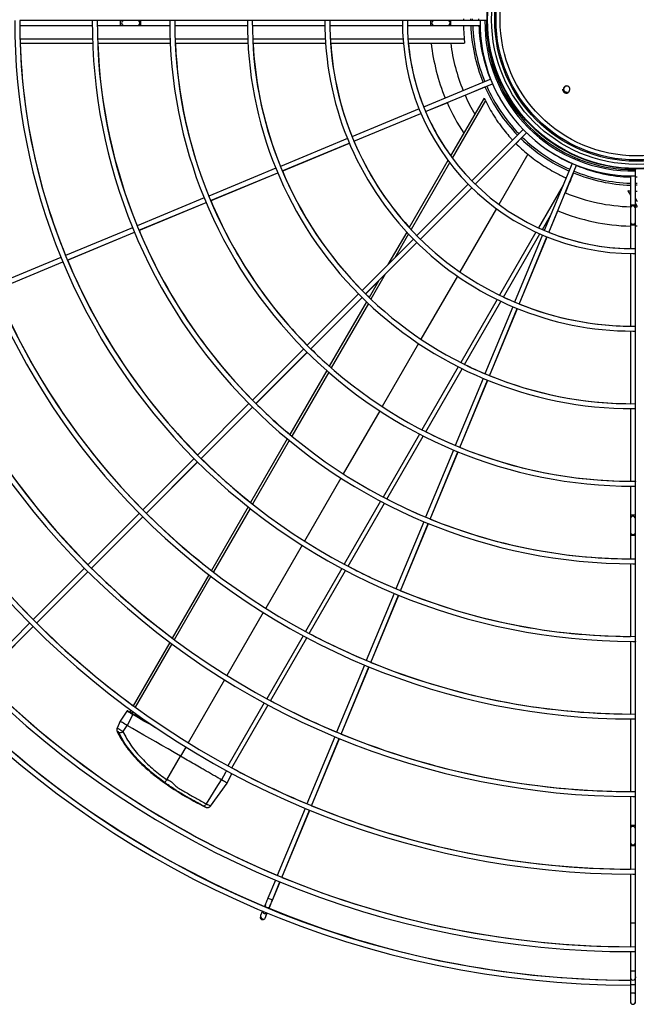
# Model space of a CAD drawing. Units: inches. Extents: x -38 to 113, y -38 to 53.
# Drawn here: x -24 to 0, y -38 to 0 of the extents above; entities that cross this region are included whole.
import ezdxf

# ---------------------------------------------------------------- set-up
doc = ezdxf.new("R2010")
doc.units = ezdxf.units.IN
doc.header["$MEASUREMENT"] = 0
doc.layers.add('Fan', color=7, linetype='Continuous')

# ---------------------------------------------------------------- blocks, each defined once
blk = doc.blocks.new('Pivot 2')
at = {"layer": 'Fan', "color": 8, "linetype": 'Continuous', "lineweight": 25}
for p, q in [((14.5461, 8.8144), (14.5461, 8.8058)), ((14.6194, 8.8058), (14.6343, 8.8144)), ((14.6507, 8.8066), (14.6507, 8.8058)), ((16.1507, 8.8066), (16.1507, 8.8058)), ((16.2482, 8.8066), (16.2482, 8.8058)), ((17.6507, 8.8066), (17.6507, 8.8058)), ((17.7482, 8.8066), (17.7482, 8.8058)), ((18.1232, 8.8066), (18.1232, 8.8058)), ((18.3551, 8.8066), (18.3551, 8.8058)), ((18.461, 8.8066), (18.46, 8.806)), ((14.6507, 8.8058), (14.6507, 8.7821)), ((14.7482, 8.8058), (14.7482, 8.7821)), ((16.1507, 8.8058), (16.1507, 8.7821)), ((16.2482, 8.8058), (16.2482, 8.7821)), ((17.6507, 8.8058), (17.6507, 8.7821)), ((17.7482, 8.8058), (17.7482, 8.7821)), ((18.1232, 8.8058), (18.1232, 8.7821)), ((18.3551, 8.8058), (18.3551, 8.7821)), ((14.555, 8.4562), (14.7611, 8.3372)), ((14.4051, 8.2856), (14.6476, 8.1455)), ((14.7817, 8.3253), (15.0869, 8.1492)), ((14.6683, 8.1336), (14.974, 7.9572)), ((15.1075, 8.1373), (15.4122, 7.9613)), ((14.1458, 8.0808), (14.4236, 7.9204)), ((13.7588, 8.019), (13.7502, 8.019)), ((13.8482, 7.9782), (13.8482, 7.7061)), ((15.4328, 7.9494), (15.7374, 7.7736)), ((13.7826, 7.914), (13.7588, 7.914)), ((14.446, 7.9075), (14.7691, 7.721)), ((14.9946, 7.9452), (15.2996, 7.7691)), ((13.7826, 7.8165), (13.7588, 7.8165)), ((15.758, 7.7617), (16.0624, 7.5859)), ((15.3202, 7.7572), (15.625, 7.5813)), ((13.8482, 7.6823), (13.8482, 7.3304)), ((14.7906, 7.7085), (14.9059, 7.6419)), ((14.9854, 7.5961), (15.1056, 7.5267)), ((15.6456, 7.5694), (15.9502, 7.3935)), ((16.083, 7.574), (16.3874, 7.3983)), ((15.1267, 7.5145), (15.438, 7.3348)), ((15.9708, 7.3816), (16.2753, 7.2058)), ((16.408, 7.3864), (16.7123, 7.2107)), ((13.8482, 7.3066), (13.8482, 6.955)), ((15.4589, 7.3227), (15.7681, 7.1442)), ((16.2958, 7.194), (16.6003, 7.0182)), ((16.7329, 7.1988), (17.0372, 7.0231)), ((15.7889, 7.1321), (16.0968, 6.9544)), ((18.0107, 7.0513), (18.0104, 7.0507)), ((16.6209, 7.0063), (16.9252, 6.8306)), ((17.0578, 7.0112), (17.3621, 6.8356)), ((13.8482, 6.9312), (13.8482, 6.5797)), ((16.1176, 6.9424), (16.4247, 6.7651)), ((16.9458, 6.8187), (17.2501, 6.643)), ((16.4454, 6.7531), (16.7519, 6.5762)), ((17.2711, 6.6317), (17.3154, 6.6063)), ((13.8482, 6.5559), (13.8482, 6.2045)), ((16.7726, 6.5642), (17.0786, 6.3875)), ((13.7826, 6.414), (13.7588, 6.414)), ((17.0993, 6.3756), (17.1073, 6.371)), ((13.7826, 6.3165), (13.7588, 6.3165)), ((13.8482, 6.1807), (13.8482, 5.8293))]:
    blk.add_line(p, q, dxfattribs=at)
at = {"layer": 'Fan', "color": 7, "linetype": 'Continuous', "lineweight": 25}
for p, q in [((14.583, 8.8066), (14.5555, 8.8066)), ((14.583, 8.8058), (14.5834, 8.8148)), ((14.6436, 8.8058), (14.6585, 8.8144)), ((14.6507, 8.8066), (14.6449, 8.8066)), ((14.6597, 8.8066), (14.6507, 8.8066)), ((14.7534, 8.8148), (14.7534, 8.8058)), ((16.1507, 8.8066), (14.7534, 8.8066)), ((16.1801, 8.8066), (16.1507, 8.8066)), ((16.1842, 8.8058), (16.1801, 8.8066)), ((16.2188, 8.8066), (16.1801, 8.8066)), ((16.2188, 8.8066), (16.2147, 8.8058)), ((16.2482, 8.8066), (16.2188, 8.8066)), ((17.6507, 8.8066), (16.2482, 8.8066)), ((17.6801, 8.8066), (17.6507, 8.8066)), ((17.6842, 8.8058), (17.6801, 8.8066)), ((17.7188, 8.8066), (17.6801, 8.8066)), ((17.7188, 8.8066), (17.7147, 8.8058)), ((17.7482, 8.8066), (17.7188, 8.8066)), ((18.1232, 8.8066), (17.7482, 8.8066)), ((18.3551, 8.8066), (18.1232, 8.8066)), ((18.3863, 8.8066), (18.3551, 8.8066)), ((18.3822, 8.8058), (18.3863, 8.8066)), ((18.4516, 8.8066), (18.4226, 8.8066)), ((18.4557, 8.8059), (18.4516, 8.8066)), ((18.461, 8.8066), (18.4516, 8.8066)), ((18.4626, 8.8066), (18.461, 8.8066)), ((14.479, 8.8058), (14.4766, 8.8058)), ((14.4856, 8.8058), (14.479, 8.8058)), ((14.479, 8.7821), (14.4862, 8.7821)), ((14.51, 8.7821), (14.6507, 8.7821)), ((14.6507, 8.8058), (14.5106, 8.8058)), ((14.5819, 8.7702), (14.6025, 8.7821)), ((14.6668, 8.8058), (14.6507, 8.8058)), ((14.6507, 8.7821), (14.6668, 8.7821)), ((14.7321, 8.8058), (14.6668, 8.8058)), ((14.6668, 8.7821), (14.7321, 8.7821)), ((14.7482, 8.8058), (14.7321, 8.8058)), ((14.7321, 8.7821), (14.7482, 8.7821)), ((14.8607, 8.8058), (14.7482, 8.8058)), ((14.7482, 8.7821), (14.8613, 8.7821)), ((14.885, 8.7821), (15.2363, 8.7821)), ((15.2356, 8.8058), (14.8856, 8.8058)), ((15.26, 8.7821), (15.6113, 8.7821)), ((15.6107, 8.8058), (15.2607, 8.8058)), ((15.635, 8.7821), (15.9863, 8.7821)), ((15.9858, 8.8058), (15.6356, 8.8058)), ((16.01, 8.7821), (16.1507, 8.7821)), ((16.1507, 8.8058), (16.0106, 8.8058)), ((16.1668, 8.8058), (16.1507, 8.8058)), ((16.1507, 8.7821), (16.1668, 8.7821)), ((16.2321, 8.8058), (16.1668, 8.8058)), ((16.1668, 8.7821), (16.2321, 8.7821)), ((16.2482, 8.8058), (16.2321, 8.8058)), ((16.2321, 8.7821), (16.2482, 8.7821)), ((16.3607, 8.8058), (16.2482, 8.8058)), ((16.2482, 8.7821), (16.3613, 8.7821)), ((16.385, 8.7821), (16.7363, 8.7821)), ((16.7356, 8.8058), (16.3856, 8.8058)), ((16.7601, 8.7821), (17.1113, 8.7821)), ((17.1108, 8.8058), (16.7607, 8.8058)), ((17.1351, 8.7821), (17.4863, 8.7821)), ((17.4857, 8.8058), (17.1356, 8.8058)), ((17.5101, 8.7821), (17.6507, 8.7821)), ((17.6507, 8.8058), (17.5106, 8.8058)), ((17.6668, 8.8058), (17.6507, 8.8058)), ((17.6507, 8.7821), (17.6668, 8.7821)), ((17.7321, 8.8058), (17.6668, 8.8058)), ((17.6668, 8.7821), (17.7321, 8.7821)), ((17.7482, 8.8058), (17.7321, 8.8058)), ((17.7321, 8.7821), (17.7482, 8.7821)), ((17.8606, 8.8058), (17.7482, 8.8058)), ((17.7482, 8.7821), (17.8613, 8.7821)), ((17.8851, 8.7821), (18.1232, 8.7821)), ((18.1232, 8.8058), (17.8857, 8.8058)), ((18.2358, 8.8058), (18.1232, 8.8058)), ((18.1232, 8.7821), (18.2363, 8.7821)), ((18.2601, 8.7821), (18.3551, 8.7821)), ((18.3551, 8.8058), (18.2606, 8.8058)), ((18.3863, 8.8058), (18.3551, 8.8058)), ((18.3551, 8.7821), (18.3863, 8.7821)), ((18.4635, 8.8058), (18.4218, 8.8058)), ((18.4218, 8.7821), (18.4635, 8.7821)), ((14.4363, 8.5311), (14.4296, 8.5339)), ((14.7828, 8.3876), (14.4582, 8.522)), ((14.1061, 8.4742), (14.1061, 8.4763)), ((14.4205, 8.5119), (14.4272, 8.5092)), ((14.4492, 8.5001), (14.7737, 8.3656)), ((14.5316, 8.4924), (14.4959, 8.5072)), ((14.5436, 8.4867), (14.5321, 8.4933)), ((14.5921, 8.4673), (14.539, 8.4893)), ((14.783, 8.3882), (14.6787, 8.4315)), ((14.7696, 8.3562), (14.7012, 8.3957)), ((15.1293, 8.2441), (14.8047, 8.3785)), ((15.1295, 8.2447), (14.805, 8.3791)), ((14.7737, 8.3664), (14.7693, 8.3563)), ((15.0958, 8.1678), (14.7903, 8.3442)), ((14.7956, 8.3566), (15.1202, 8.2221)), ((14.2631, 8.2847), (14.2683, 8.2796)), ((14.2851, 8.2964), (14.2799, 8.3015)), ((14.2851, 8.2628), (14.5334, 8.0144)), ((14.5502, 8.0312), (14.3018, 8.2796)), ((14.3535, 8.2287), (14.3294, 8.2528)), ((15.4757, 8.1006), (15.1512, 8.235)), ((15.476, 8.1012), (15.1515, 8.2356)), ((15.1421, 8.213), (15.4666, 8.0786)), ((14.0555, 8.1374), (14.0527, 8.1442)), ((15.4215, 7.9798), (15.1165, 8.1559)), ((14.0308, 8.1351), (14.0335, 8.1283)), ((14.0426, 8.1064), (14.1771, 7.7819)), ((14.199, 7.791), (14.0646, 8.1155)), ((15.8224, 7.9577), (15.4979, 8.0921)), ((13.7588, 8.0885), (13.7588, 8.0857)), ((13.7588, 8.0857), (13.7588, 8.0789)), ((13.7588, 8.0541), (13.7588, 7.914)), ((13.7826, 8.0784), (13.7826, 8.0857)), ((13.7826, 7.914), (13.7826, 8.0547)), ((14.12, 7.9824), (14.0801, 8.0787)), ((14.1336, 8.0739), (14.413, 7.9125)), ((15.4886, 8.0695), (15.8131, 7.9351)), ((15.8222, 7.9571), (15.4977, 8.0915)), ((13.7588, 8.0096), (13.7502, 8.0096)), ((14.5502, 7.9976), (14.7986, 7.7492)), ((14.8154, 7.766), (14.567, 8.0144)), ((13.8689, 7.7078), (13.8689, 7.9785)), ((15.7468, 7.792), (15.4421, 7.9679)), ((13.7588, 7.914), (13.7588, 7.8978)), ((13.7826, 7.8978), (13.7826, 7.914)), ((15.835, 7.926), (16.1596, 7.7916)), ((16.1686, 7.8135), (15.8441, 7.948)), ((16.1689, 7.8142), (15.8444, 7.9486)), ((13.7588, 7.8978), (13.7588, 7.8326)), ((13.7826, 7.8326), (13.7826, 7.8978)), ((14.1993, 7.7911), (14.1559, 7.8958)), ((14.4355, 7.8996), (14.7597, 7.7124)), ((13.7588, 7.8326), (13.7588, 7.8165)), ((13.7588, 7.8165), (13.7588, 7.704)), ((13.7826, 7.8165), (13.7826, 7.8326)), ((13.7826, 7.7034), (13.7826, 7.8165)), ((14.1862, 7.7599), (14.3206, 7.4354)), ((14.3425, 7.4445), (14.2081, 7.769)), ((14.3428, 7.4446), (14.2084, 7.7691)), ((16.072, 7.6042), (15.7674, 7.7801)), ((16.1815, 7.7825), (16.506, 7.6481)), ((16.5151, 7.67), (16.1906, 7.8045)), ((16.5154, 7.6707), (16.1908, 7.8051)), ((14.8154, 7.7324), (15.0638, 7.4841)), ((15.0806, 7.5009), (14.8322, 7.7492)), ((13.7588, 7.679), (13.7588, 7.3289)), ((13.7826, 7.3284), (13.7826, 7.6796)), ((13.8689, 7.3316), (13.8689, 7.6839)), ((14.7813, 7.6999), (14.939, 7.6088)), ((16.528, 7.639), (16.8525, 7.5046)), ((16.8616, 7.5265), (16.537, 7.6609)), ((16.8618, 7.5272), (16.5373, 7.6616)), ((16.3971, 7.4166), (16.0926, 7.5924)), ((15.0185, 7.563), (15.097, 7.5177)), ((15.081, 7.5012), (15.0203, 7.5619)), ((15.3458, 7.2357), (15.0974, 7.4841)), ((15.3461, 7.2361), (15.0978, 7.4844)), ((15.1181, 7.5054), (15.4298, 7.3255)), ((16.8744, 7.4955), (17.1989, 7.3611)), ((17.208, 7.383), (16.8835, 7.5174)), ((17.2083, 7.3837), (16.8838, 7.5181)), ((15.0806, 7.4673), (15.329, 7.2189)), ((14.3297, 7.4134), (14.4641, 7.0889)), ((14.486, 7.098), (14.3516, 7.4225)), ((14.4863, 7.0981), (14.3519, 7.4227)), ((16.7221, 7.2289), (16.4176, 7.4047)), ((17.2209, 7.352), (17.5454, 7.2176)), ((17.5545, 7.2395), (17.23, 7.3739)), ((17.5547, 7.2402), (17.2302, 7.3746)), ((13.7588, 7.3041), (13.7588, 6.954)), ((13.7826, 6.9534), (13.7826, 7.3046)), ((13.8689, 6.9559), (13.8689, 7.3078)), ((15.4508, 7.3134), (15.7602, 7.1347)), ((15.3458, 7.2021), (15.5941, 6.9537)), ((15.6109, 6.9705), (15.3626, 7.2189)), ((15.6113, 6.9709), (15.3629, 7.2193)), ((17.047, 7.0413), (16.7426, 7.217)), ((17.5673, 7.2085), (17.8918, 7.0741)), ((17.9009, 7.096), (17.5764, 7.2304)), ((17.9012, 7.0967), (17.5767, 7.2311)), ((15.7811, 7.1227), (16.0892, 6.9448)), ((14.4732, 7.067), (14.6076, 6.7425)), ((14.6295, 6.7516), (14.4951, 7.0761)), ((14.6298, 6.7517), (14.4954, 7.0762)), ((17.9138, 7.065), (18.0016, 7.0286)), ((18.0107, 7.0506), (17.9229, 7.0869)), ((18.0107, 7.0513), (17.9231, 7.0876)), ((17.3719, 6.8537), (17.0676, 7.0294)), ((18.0344, 7.0158), (18.0414, 7.0129)), ((18.0395, 7.0394), (18.0356, 7.0402)), ((18.0633, 7.003), (18.0861, 6.9936)), ((18.0891, 7.0181), (18.0724, 7.025)), ((15.8761, 6.7054), (15.6277, 6.9537)), ((15.8765, 6.7057), (15.6281, 6.9541)), ((13.7588, 6.929), (13.7588, 6.579)), ((13.7826, 6.5784), (13.7826, 6.9296)), ((13.8689, 6.5805), (13.8689, 6.9322)), ((15.6109, 6.9369), (15.8593, 6.6886)), ((16.11, 6.9328), (16.4172, 6.7554)), ((17.4452, 6.8312), (17.3993, 6.8545)), ((17.5561, 6.7506), (17.4452, 6.8312)), ((14.6167, 6.7205), (14.7511, 6.396)), ((14.773, 6.4051), (14.6386, 6.7296)), ((14.7733, 6.4052), (14.6389, 6.7297)), ((16.438, 6.7434), (16.7446, 6.5664)), ((17.5452, 6.7311), (17.5452, 6.7311)), ((15.8761, 6.6718), (16.1245, 6.4234)), ((16.1413, 6.4402), (15.8929, 6.6886)), ((16.1416, 6.4406), (15.8933, 6.6889)), ((17.4295, 6.5397), (17.3154, 6.6063)), ((13.7588, 6.5539), (13.7588, 6.414)), ((13.7826, 6.414), (13.7826, 6.5546)), ((13.8689, 6.2052), (13.8689, 6.5567)), ((16.7653, 6.5544), (17.0714, 6.3777)), ((13.7588, 6.414), (13.7588, 6.3978)), ((13.7588, 6.3978), (13.7588, 6.3326)), ((13.7826, 6.3978), (13.7826, 6.414)), ((13.7826, 6.3326), (13.7826, 6.3978)), ((14.9166, 6.0586), (14.7821, 6.3832)), ((14.9168, 6.0588), (14.7824, 6.3833)), ((16.1413, 6.4066), (16.3896, 6.1582)), ((16.4064, 6.175), (16.1581, 6.4234)), ((16.4068, 6.1754), (16.1584, 6.4238)), ((13.7588, 6.3326), (13.7588, 6.3165)), ((13.7826, 6.3165), (13.7826, 6.3326)), ((14.7602, 6.3741), (14.8946, 6.0496)), ((17.0921, 6.3657), (17.1013, 6.3605)), ((17.0971, 6.3462), (17.1466, 6.3141)), ((17.1144, 6.376), (17.1663, 6.348)), ((17.1966, 6.3281), (17.1663, 6.348)), ((13.7588, 6.3165), (13.7588, 6.2039)), ((13.7826, 6.2034), (13.7826, 6.3165)), ((17.1466, 6.3141), (17.1795, 6.2994)), ((13.7588, 6.179), (13.7588, 5.8289)), ((13.7826, 5.8284), (13.7826, 6.1796)), ((13.8689, 5.83), (13.8689, 6.1814)), ((16.4064, 6.1414), (16.6548, 5.8931)), ((16.6716, 5.9099), (16.4232, 6.1582)), ((16.672, 5.9102), (16.4236, 6.1586)), ((14.9037, 6.0276), (15.0381, 5.7031)), ((15.0601, 5.7122), (14.9256, 6.0367)), ((15.0603, 5.7123), (14.9259, 6.0368)), ((16.6716, 5.8763), (16.92, 5.6279)), ((16.9368, 5.6447), (16.6884, 5.8931)), ((16.9371, 5.6451), (16.6888, 5.8934))]:
    blk.add_line(p, q, dxfattribs=at)
at = {"layer": 'Fan', "color": 8, "linetype": 'Continuous', "lineweight": 25, "flags": 128}
for points in [[(14.5165, 8.8144), (14.5165, 8.8117), (14.5165, 8.8058)], [(13.7588, 8.0485), (13.7561, 8.0485), (13.7502, 8.0485)], [(18.0107, 7.0506), (18.0103, 7.0497), (18.0093, 7.0473), (18.0078, 7.0438), (18.0061, 7.0396), (18.0044, 7.0354), (18.0029, 7.0318), (18.0019, 7.0295), (18.0016, 7.0286), (18.0016, 7.0286)], [(17.3845, 6.8288), (17.394, 6.8235), (17.4118, 6.8137), (17.4295, 6.8039)], [(17.1841, 6.4968), (17.1776, 6.4856), (17.1611, 6.4571), (17.1451, 6.4292), (17.1294, 6.4022), (17.1144, 6.376)], [(17.1144, 6.376), (17.1113, 6.3708), (17.108, 6.365), (17.1047, 6.3592), (17.1017, 6.3541), (17.0993, 6.35), (17.0977, 6.3473), (17.0971, 6.3462), (17.0971, 6.3462)]]:
    blk.add_lwpolyline(points, dxfattribs=at)
at = {"layer": 'Fan', "color": 7, "linetype": 'Continuous', "lineweight": 25, "flags": 128}
for points in [[(14.5554, 8.8148), (14.5555, 8.8118), (14.5554, 8.8058)], [(14.6597, 8.8066), (14.6597, 8.8102), (14.6597, 8.8148)], [(18.4218, 8.7821), (18.421, 8.7826), (18.4201, 8.7845), (18.4195, 8.7868), (18.4191, 8.7901), (18.419, 8.794), (18.4191, 8.7978), (18.4195, 8.8011), (18.4201, 8.8035), (18.421, 8.8054), (18.4218, 8.8058), (18.4218, 8.8058)], [(18.4635, 8.8058), (18.4627, 8.8054), (18.4618, 8.8035), (18.4612, 8.8011), (18.4608, 8.7978), (18.4606, 8.794), (18.4608, 8.7901), (18.4612, 8.7868), (18.4618, 8.7845), (18.4627, 8.7826), (18.4635, 8.7821), (18.4635, 8.7821)], [(15.0965, 7.5179), (15.0963, 7.5177), (15.0802, 7.5012)], [(18.0395, 7.0394), (18.039, 7.0396), (18.0373, 7.0403), (18.0347, 7.0414), (18.0311, 7.0429), (18.0267, 7.0447), (18.0217, 7.0467), (18.0163, 7.049), (18.0107, 7.0513)], [(18.0395, 7.0386), (18.039, 7.0388), (18.0373, 7.0395), (18.0347, 7.0406), (18.0311, 7.0421), (18.0267, 7.0439), (18.0217, 7.046), (18.0163, 7.0482), (18.0107, 7.0506)], [(18.0016, 7.0286), (18.0072, 7.0263), (18.0126, 7.024), (18.0176, 7.022), (18.022, 7.0202), (18.0256, 7.0187), (18.0282, 7.0176), (18.0299, 7.0169), (18.0304, 7.0167)], [(18.0304, 7.0167), (18.0313, 7.0163), (18.0338, 7.0153), (18.0378, 7.0136), (18.0411, 7.0122)], [(18.0505, 7.0348), (18.0469, 7.0363), (18.0429, 7.038), (18.0404, 7.039), (18.0395, 7.0394)], [(18.098, 7.0151), (18.0971, 7.0155), (18.0946, 7.0165), (18.0906, 7.0182), (18.0853, 7.0204), (18.0791, 7.023), (18.0724, 7.0257)], [(18.0861, 6.9936), (18.0868, 6.9933), (18.0873, 6.9931), (18.0878, 6.9929), (18.0882, 6.9927), (18.0885, 6.9926), (18.0887, 6.9925), (18.0888, 6.9925), (18.0889, 6.9925)], [(17.4452, 6.8312), (17.4447, 6.8303), (17.4433, 6.8278), (17.4409, 6.8237), (17.4377, 6.8182), (17.4339, 6.8116), (17.4295, 6.8039)], [(17.5452, 6.7311), (17.5111, 6.7526), (17.4703, 6.7783), (17.4295, 6.8039)], [(17.3154, 6.6063), (17.2978, 6.5759), (17.2803, 6.5456), (17.263, 6.5156), (17.246, 6.4861), (17.2292, 6.4571), (17.2128, 6.4286), (17.1968, 6.4009), (17.1813, 6.374), (17.1663, 6.348)], [(17.1103, 6.376), (17.1254, 6.4023), (17.1411, 6.4295), (17.1572, 6.4574)], [(17.0959, 6.3512), (17.096, 6.3514), (17.0969, 6.3529), (17.0988, 6.3561), (17.1013, 6.3606), (17.1043, 6.3658), (17.1074, 6.3711), (17.1103, 6.376)], [(17.1103, 6.376), (17.1105, 6.3763), (17.1109, 6.3766), (17.1113, 6.3767), (17.1119, 6.3768), (17.1125, 6.3767), (17.1131, 6.3766), (17.1137, 6.3763), (17.1144, 6.376)], [(17.1663, 6.348), (17.1631, 6.3426), (17.1597, 6.3367), (17.1562, 6.3307), (17.153, 6.3251), (17.1502, 6.3203), (17.1482, 6.3167), (17.1469, 6.3146), (17.1466, 6.3141)]]:
    blk.add_lwpolyline(points, dxfattribs=at)
at = {"layer": 'Fan', "color": 7, "linetype": 'Continuous', "lineweight": 25}
for radius in [0.7219, 0.7194, 0.6995, 0.6844, 0.6782, 0.6583]:
    blk.add_circle((13.7547, 8.8103), radius, dxfattribs=at)
for centre, radius, start, end in [((18.5027, 8.7947), 0.0119, 10.415, 90), ((13.7707, 8.794), 4.4656, 269.8477, 0.1523), ((13.7707, 8.794), 4.0906, 269.8336, 0.1663), ((13.7707, 8.794), 3.7156, 269.8169, 0.1831), ((13.7707, 8.794), 3.3406, 269.7963, 0.2037), ((13.7707, 8.794), 2.9656, 269.7705, 0.2295), ((13.7707, 8.794), 2.5906, 269.7374, 0.2626), ((13.7707, 8.794), 2.2156, 269.6929, 0.3072), ((13.7707, 8.794), 1.8406, 269.6305, 0.3698), ((13.7707, 8.794), 1.4656, 269.5355, 0.4641), ((13.7707, 8.794), 1.0906, 269.3763, 0.624), ((13.7707, 8.794), 0.7156, 269.0502, 0.9502), ((13.7707, 8.794), 0.7084, 269.0394, 0.9606), ((13.7707, 8.794), 4.4894, 269.8484, 0), ((13.7707, 8.794), 4.1144, 269.8346, 0), ((13.7707, 8.794), 3.7394, 269.8181, 0), ((13.7707, 8.794), 3.3644, 269.7978, 0), ((13.7707, 8.794), 2.9894, 269.7724, 0), ((13.7707, 8.794), 2.6144, 269.7398, 0), ((13.7707, 8.794), 2.2394, 269.6962, 0), ((13.7707, 8.794), 1.8644, 269.635, 0), ((13.7707, 8.794), 1.4894, 269.5431, 0), ((13.7707, 8.794), 1.1144, 269.3896, 0), ((13.7707, 8.794), 0.7394, 269.0797, 0), ((13.7707, 8.794), 4.6512, 270.1405, 359.8537), ((13.7707, 8.794), 4.6275, 270.147, 359.8529), ((13.7547, 8.8103), 0.8007, 337.7554, 357.9792), ((13.7707, 8.794), 0.7394, 0, 0.9203), ((13.755, 8.8105), 0.9047, 337.7104, 358.2491), ((14.6668, 8.794), 0.0119, 90, 270), ((13.755, 8.8105), 0.9984, 337.6906, 358.3705), ((14.7321, 8.794), 0.0119, 270, 90), ((13.7707, 8.7947), 1.0906, 338.1239, 359.3367), ((13.7707, 8.794), 1.1144, 0, 0.6106), ((13.7707, 8.7947), 1.4656, 337.9642, 359.5064), ((13.7707, 8.794), 1.4894, 0, 0.4569), ((13.7707, 8.7947), 1.8406, 337.8697, 359.607), ((13.7707, 8.794), 1.8644, 0, 0.365), ((13.7707, 8.7947), 2.2156, 337.8071, 359.6735), ((13.7707, 8.794), 2.2394, 0, 0.3038), ((16.1668, 8.794), 0.0119, 90, 270), ((13.7707, 8.7947), 2.5906, 337.7626, 359.7208), ((16.2321, 8.794), 0.0119, 270, 90), ((13.7707, 8.794), 2.6144, 0, 0.2603), ((13.7707, 8.7947), 2.9656, 337.7294, 359.7561), ((13.7707, 8.794), 2.9894, 0, 0.2276), ((13.7707, 8.7947), 3.3406, 337.7037, 359.7835), ((13.7707, 8.794), 3.3644, 0, 0.2023), ((13.7707, 8.7947), 3.7156, 337.6831, 359.8053), ((13.7707, 8.794), 3.7394, 0, 0.182), ((13.7707, 8.7947), 4.0906, 337.6663, 359.8232), ((17.6668, 8.794), 0.0119, 90, 270), ((17.7321, 8.794), 0.0119, 270, 90), ((13.7707, 8.794), 4.1144, 0, 0.1654), ((13.7707, 8.7947), 4.4656, 337.6524, 359.838), ((13.7707, 8.7947), 4.6275, 337.647, 359.8436), ((13.7707, 8.794), 4.4894, 0, 0.1516), ((18.3863, 8.794), 0.0119, 270, 90), ((18.5027, 8.7947), 0.0119, 270, 356.4373), ((14.091, 8.474), 0.0153, 8.71, 307.671), ((13.7547, 8.8103), 0.8007, 315.8307, 336.0559), ((14.091, 8.474), 0.0195, 275.5475, 320.5475), ((13.7547, 8.8103), 0.8007, 293.9586, 314.1313), ((13.7707, 8.7947), 1.4656, 334.6836, 337.0358), ((13.7547, 8.8103), 0.8007, 271.9939, 292.2591), ((13.7707, 8.7947), 1.8406, 333.7279, 337.1303), ((13.755, 8.8102), 0.9047, 293.779, 300.2915), ((13.755, 8.8102), 0.9047, 277.2312, 292.2747), ((13.755, 8.8102), 0.9984, 293.6588, 303.317), ((13.7707, 7.8978), 0.0119, 0, 180), ((13.7707, 8.7947), 1.0906, 293.1088, 306.0443), ((13.7707, 8.7947), 2.2156, 333.0963, 337.1929), ((13.755, 8.8102), 0.9984, 276.5491, 292.2959), ((13.7707, 7.8326), 0.0119, 180, 0), ((13.7707, 8.7947), 1.0906, 275.1639, 291.8611), ((13.7707, 8.7947), 2.5906, 332.6477, 337.2374), ((13.7707, 8.7947), 1.4656, 292.953, 312.4137), ((13.7707, 8.7947), 2.9656, 332.3127, 337.2706), ((13.7707, 8.7947), 1.8406, 292.8607, 314.6138), ((13.7707, 8.7947), 3.3406, 332.053, 337.2963), ((13.7707, 8.7947), 1.4656, 273.8403, 292.0245), ((13.7707, 8.7947), 3.7156, 331.8457, 337.3169), ((13.7707, 8.7947), 2.2156, 315.2934, 318.4709), ((13.7707, 8.7947), 2.2156, 292.7997, 314.6792), ((13.7707, 8.7947), 4.0906, 331.6765, 337.3337), ((13.7707, 8.7947), 2.5906, 315.2509, 320.1579), ((13.7707, 8.7947), 1.8406, 273.0571, 292.1214), ((13.7707, 8.7947), 4.4656, 315.1456, 337.3476), ((13.7707, 8.7947), 4.6275, 315.1405, 337.353), ((18.035, 7.0276), 0.0119, 247.5, 67.5), ((18.0644, 7.0154), 0.0121, 265.4812, 49.5183), ((18.0934, 7.0034), 0.0119, 247.5, 1.8096), ((18.0934, 7.0042), 0.0119, 358.1904, 67.5), ((13.7707, 8.7947), 2.5906, 292.7563, 314.7256), ((13.7707, 8.7947), 2.9656, 315.2192, 321.4125), ((13.7707, 8.7947), 2.2156, 272.5393, 292.1855), ((13.7707, 8.7947), 3.3406, 315.1946, 322.3826), ((16.297, 7.3425), 1.4063, 323.7552, 334.0661), ((13.7707, 8.7947), 2.9656, 292.7239, 314.7603), ((13.7707, 8.7947), 3.7156, 315.1749, 323.1553), ((17.383, 6.4696), 0.0841, 45.2294, 56.493), ((13.7707, 6.3978), 0.0119, 0, 180), ((13.7707, 8.7947), 2.5906, 272.1715, 292.231), ((13.7707, 8.7947), 3.3406, 292.6987, 314.7872), ((13.7707, 6.3326), 0.0119, 180, 0), ((13.7707, 8.7947), 4.0906, 315.1589, 323.7853), ((17.0992, 6.3493), 0.00375, 150, 237), ((17.175, 6.3129), 0.0264, 348.8132, 35.2692), ((13.7707, 8.7947), 3.7156, 292.6787, 314.8087), ((13.7707, 8.7947), 2.9656, 271.8968, 292.265), ((13.7707, 8.7947), 4.0906, 292.6623, 314.8262)]:
    blk.add_arc(centre, radius, start, end, dxfattribs=at)
at = {"layer": 'Fan', "color": 8, "linetype": 'Continuous', "lineweight": 25}
for centre, radius, start, end in [((13.7547, 8.8103), 0.7618, 337.7164, 357.8759), ((13.7547, 8.8103), 0.7914, 337.7083, 357.9553), ((13.7547, 8.8103), 0.7914, 315.8406, 335.9886), ((13.7547, 8.8103), 0.7618, 325.2531, 335.93), ((13.7547, 8.8103), 0.7914, 293.9759, 314.121), ((13.7547, 8.8103), 0.7618, 294.0332, 303.4185), ((13.7547, 8.8103), 0.7618, 272.0958, 292.2468), ((13.7547, 8.8103), 0.7914, 272.0176, 292.2562), ((18.0898, 7.0049), 0.0119, 252.3047, 5.4561), ((17.1941, 6.3055), 0.00608, 297.891, 344.4497)]:
    blk.add_arc(centre, radius, start, end, dxfattribs=at)
at = {"layer": 'Fan', "color": 7, "linetype": 'Continuous', "lineweight": 25}
for points, knots in [([(14.5099, 8.8058), (14.5099, 8.8058), (14.5101, 8.8058), (14.5092, 8.8058), (14.5071, 8.8058), (14.5038, 8.8058), (14.5, 8.8058), (14.4959, 8.8058), (14.4921, 8.8058), (14.489, 8.8058), (14.4869, 8.8058), (14.4861, 8.8058), (14.4863, 8.8058), (14.4863, 8.8058)], [0, 0, 0, 0, 0.021611, 0.128927, 0.236244, 0.343571, 0.450911, 0.558263, 0.665619, 0.772971, 0.880312, 0.987639, 1, 1, 1, 1]), ([(14.5819, 8.7703), (14.5819, 8.7702), (14.5818, 8.7701), (14.5817, 8.7708), (14.5816, 8.7721), (14.5816, 8.7742), (14.5817, 8.7768), (14.5818, 8.7797), (14.5819, 8.7814), (14.5819, 8.7821)], [0, 0, 0, 0, 0.067269, 0.205043, 0.342457, 0.493242, 0.667009, 0.868059, 1, 1, 1, 1]), ([(14.8849, 8.8058), (14.8849, 8.8058), (14.8847, 8.8058), (14.883, 8.8058), (14.8801, 8.8058), (14.8764, 8.8058), (14.8724, 8.8058), (14.8684, 8.8058), (14.865, 8.8058), (14.8625, 8.8058), (14.8613, 8.8058), (14.8614, 8.8058), (14.8614, 8.8058)], [0, 0, 0, 0, 0.088798, 0.19632, 0.303846, 0.411375, 0.518912, 0.626451, 0.733991, 0.841527, 0.949056, 1, 1, 1, 1]), ([(15.2599, 8.8058), (15.26, 8.8058), (15.2602, 8.8058), (15.2592, 8.8058), (15.2571, 8.8058), (15.2539, 8.8058), (15.2501, 8.8058), (15.246, 8.8058), (15.2422, 8.8058), (15.239, 8.8058), (15.237, 8.8058), (15.2362, 8.8058), (15.2363, 8.8058), (15.2363, 8.8058)], [0, 0, 0, 0, 0.021205, 0.128622, 0.23604, 0.34346, 0.45088, 0.55831, 0.665736, 0.773161, 0.880585, 0.988005, 1, 1, 1, 1]), ([(15.6349, 8.8058), (15.6349, 8.8058), (15.6351, 8.8058), (15.6339, 8.8058), (15.6315, 8.8058), (15.6282, 8.8058), (15.6242, 8.8058), (15.6202, 8.8058), (15.6165, 8.8058), (15.6135, 8.8058), (15.6116, 8.8058), (15.6114, 8.8058), (15.6113, 8.8058)], [0, 0, 0, 0, 0.042332, 0.149426, 0.256519, 0.363616, 0.470711, 0.577812, 0.684912, 0.792011, 0.899108, 1, 1, 1, 1]), ([(16.0099, 8.8058), (16.0099, 8.8058), (16.0098, 8.8058), (16.008, 8.8058), (16.0052, 8.8058), (16.0015, 8.8058), (15.9974, 8.8058), (15.9935, 8.8058), (15.99, 8.8058), (15.9876, 8.8058), (15.9863, 8.8058), (15.9864, 8.8058), (15.9865, 8.8058)], [0, 0, 0, 0, 0.0887619, 0.196248, 0.3037361, 0.4112243, 0.5187149, 0.6262035, 0.7336959, 0.841186, 0.9486731, 1, 1, 1, 1]), ([(16.3849, 8.8058), (16.3849, 8.8058), (16.3851, 8.8058), (16.3839, 8.8058), (16.3816, 8.8058), (16.3782, 8.8058), (16.3742, 8.8058), (16.3702, 8.8058), (16.3665, 8.8058), (16.3635, 8.8058), (16.3616, 8.8058), (16.3614, 8.8058), (16.3613, 8.8058)], [0, 0, 0, 0, 0.042247, 0.149402, 0.256559, 0.363718, 0.470873, 0.578038, 0.685194, 0.792352, 0.89951, 1, 1, 1, 1]), ([(16.7599, 8.8058), (16.76, 8.8058), (16.7602, 8.8058), (16.7592, 8.8058), (16.7571, 8.8058), (16.7539, 8.8058), (16.7501, 8.8058), (16.746, 8.8058), (16.7422, 8.8058), (16.739, 8.8058), (16.737, 8.8058), (16.7362, 8.8058), (16.7363, 8.8058), (16.7363, 8.8058)], [0, 0, 0, 0, 0.020889, 0.128259, 0.235631, 0.343002, 0.450376, 0.557745, 0.665118, 0.772492, 0.879863, 0.987234, 1, 1, 1, 1]), ([(17.1349, 8.8058), (17.1349, 8.8058), (17.1349, 8.8058), (17.1334, 8.8058), (17.1307, 8.8058), (17.1271, 8.8058), (17.1231, 8.8058), (17.1191, 8.8058), (17.1155, 8.8058), (17.1129, 8.8058), (17.1114, 8.8058), (17.1114, 8.8058), (17.1115, 8.8058)], [0, 0, 0, 0, 0.072839, 0.180214, 0.287592, 0.394974, 0.502349, 0.609725, 0.717105, 0.824483, 0.931863, 1, 1, 1, 1]), ([(17.5099, 8.8058), (17.5099, 8.8058), (17.5101, 8.8058), (17.5089, 8.8058), (17.5066, 8.8058), (17.5032, 8.8058), (17.4993, 8.8058), (17.4952, 8.8058), (17.4915, 8.8058), (17.4885, 8.8058), (17.4866, 8.8058), (17.4864, 8.8058), (17.4863, 8.8058)], [0, 0, 0, 0, 0.042179, 0.149392, 0.256605, 0.363822, 0.471037, 0.578249, 0.685464, 0.792682, 0.899896, 1, 1, 1, 1]), ([(17.8849, 8.8058), (17.885, 8.8058), (17.8852, 8.8058), (17.8842, 8.8058), (17.8821, 8.8058), (17.8788, 8.8058), (17.875, 8.8058), (17.8709, 8.8058), (17.8671, 8.8058), (17.864, 8.8058), (17.8619, 8.8058), (17.8612, 8.8058), (17.8613, 8.8058), (17.8613, 8.8058)], [0, 0, 0, 0, 0.02429, 0.131811, 0.239336, 0.346855, 0.454375, 0.561898, 0.669425, 0.776945, 0.884467, 0.99199, 1, 1, 1, 1]), ([(18.26, 8.8058), (18.2599, 8.8058), (18.2598, 8.8058), (18.258, 8.8058), (18.2552, 8.8058), (18.2515, 8.8058), (18.2475, 8.8058), (18.2435, 8.8058), (18.2401, 8.8058), (18.2376, 8.8058), (18.2363, 8.8058), (18.2364, 8.8058), (18.2365, 8.8058)], [0, 0, 0, 0, 0.0888225, 0.1962755, 0.3037285, 0.4111888, 0.518643, 0.6260934, 0.7335471, 0.8410031, 0.9484576, 1, 1, 1, 1]), ([(18.4218, 8.8058), (18.4197, 8.8058), (18.4154, 8.8058), (18.4088, 8.8058), (18.4026, 8.8058), (18.3971, 8.8058), (18.3925, 8.8058), (18.389, 8.8058), (18.3868, 8.8058), (18.3865, 8.8058), (18.3863, 8.8058)], [0, 0, 0, 0, 0.124922, 0.249864, 0.37488, 0.499903, 0.624935, 0.749994, 0.874991, 1, 1, 1, 1]), ([(18.3863, 8.7821), (18.3865, 8.7821), (18.3868, 8.7821), (18.389, 8.7821), (18.3925, 8.7821), (18.3971, 8.7821), (18.4026, 8.7821), (18.4088, 8.7821), (18.4154, 8.7821), (18.4197, 8.7821), (18.4218, 8.7821)], [0, 0, 0, 0, 0.125009, 0.250006, 0.375065, 0.500097, 0.62512, 0.750136, 0.875078, 1, 1, 1, 1]), ([(18.5027, 8.8058), (18.5025, 8.8058), (18.5022, 8.8058), (18.4998, 8.8058), (18.4959, 8.8058), (18.4908, 8.8058), (18.4847, 8.8058), (18.4779, 8.8058), (18.4706, 8.8058), (18.4659, 8.8058), (18.4635, 8.8058)], [0, 0, 0, 0, 0.124997, 0.250004, 0.375024, 0.500057, 0.625083, 0.750086, 0.875052, 1, 1, 1, 1]), ([(18.4635, 8.7821), (18.4659, 8.7821), (18.4706, 8.7821), (18.4779, 8.7821), (18.4847, 8.7821), (18.4908, 8.7821), (18.4959, 8.7821), (18.4998, 8.7821), (18.5022, 8.7821), (18.5025, 8.7821), (18.5027, 8.7821)], [0, 0, 0, 0, 0.124948, 0.249914, 0.374917, 0.499943, 0.624976, 0.749996, 0.875003, 1, 1, 1, 1]), ([(18.5027, 8.7821), (18.5042, 8.7822), (18.5072, 8.7826), (18.511, 8.7851), (18.5134, 8.7883), (18.5146, 8.792), (18.5146, 8.7955), (18.5137, 8.7986), (18.5123, 8.8011), (18.5103, 8.8032), (18.5079, 8.8048), (18.5053, 8.8057), (18.5035, 8.8058), (18.5027, 8.8058)], [0, 0, 0, 0, 0.118169, 0.241731, 0.351998, 0.439344, 0.554032, 0.624995, 0.701856, 0.781181, 0.859257, 0.932912, 1, 1, 1, 1]), ([(14.1061, 8.4763), (14.1065, 8.4747), (14.1073, 8.4713), (14.1063, 8.4659), (14.1036, 8.461), (14.0991, 8.4567), (14.0951, 8.4553), (14.0929, 8.4546)], [0, 0, 0, 0, 0.177569, 0.36324, 0.560033, 0.758466, 1, 1, 1, 1]), ([(14.1061, 8.4742), (14.1058, 8.4722), (14.1054, 8.4683), (14.1021, 8.4632), (14.0988, 8.4613), (14.0971, 8.4603)], [0, 0, 0, 0, 0.337236, 0.674473, 1, 1, 1, 1]), ([(14.1018, 8.4635), (14.1022, 8.4639), (14.1037, 8.4656), (14.1056, 8.4692), (14.1059, 8.4725), (14.1061, 8.4742)], [0, 0, 0, 0, 0.148013, 0.577272, 1, 1, 1, 1]), ([(14.1061, 8.4616), (14.1071, 8.4632), (14.1093, 8.4666), (14.1104, 8.4728), (14.1099, 8.4781), (14.1084, 8.4806), (14.1081, 8.4813)], [0, 0, 0, 0, 0.268198, 0.579426, 0.890824, 1, 1, 1, 1]), ([(14.5308, 8.492), (14.5311, 8.4923), (14.5317, 8.4935), (14.5319, 8.4931), (14.5319, 8.4929)], [0, 0, 0, 0, 0.33611, 1, 1, 1, 1]), ([(14.0747, 8.4709), (14.0747, 8.4707), (14.0748, 8.4687), (14.0769, 8.4651), (14.0807, 8.461), (14.0858, 8.4586), (14.0912, 8.458), (14.0964, 8.4591), (14.0991, 8.461), (14.1004, 8.4619)], [0, 0, 0, 0, 0.0148309, 0.188189, 0.3591818, 0.5286042, 0.6939117, 0.8593738, 1, 1, 1, 1]), ([(14.0929, 8.4546), (14.0924, 8.4545), (14.0918, 8.4544), (14.0912, 8.4545), (14.0912, 8.4545)], [0, 0, 0, 0, 0.9374411, 1, 1, 1, 1]), ([(14.1004, 8.4619), (14.1005, 8.4621), (14.101, 8.4626), (14.1015, 8.4631), (14.1018, 8.4635)], [0, 0, 0, 0, 0.3297208, 1, 1, 1, 1]), ([(14.4051, 8.2856), (14.4141, 8.2969), (14.432, 8.3196), (14.4567, 8.3556), (14.4797, 8.3929), (14.4978, 8.4259), (14.5112, 8.4522), (14.5174, 8.4654), (14.5203, 8.4714)], [0, 0, 0, 0, 0.196971, 0.393939, 0.59325, 0.792264, 0.90559, 1, 1, 1, 1]), ([(14.3532, 8.2283), (14.362, 8.2373), (14.3799, 8.2556), (14.3966, 8.2755), (14.4051, 8.2856)], [0, 0, 0, 0, 0.489877, 1, 1, 1, 1]), ([(14.1458, 8.0808), (14.1584, 8.0872), (14.1836, 8.0999), (14.2214, 8.1224), (14.259, 8.1477), (14.2935, 8.1742), (14.3192, 8.1958), (14.3322, 8.2082), (14.336, 8.2119)], [0, 0, 0, 0, 0.192472, 0.384923, 0.58188, 0.778809, 0.93493, 1, 1, 1, 1]), ([(13.7588, 8.0783), (13.7588, 8.0783), (13.7588, 8.0783), (13.7588, 8.077), (13.7588, 8.0744), (13.7588, 8.0709), (13.7588, 8.0669), (13.7588, 8.0629), (13.7588, 8.0593), (13.7588, 8.0565), (13.7588, 8.0549), (13.7588, 8.0548), (13.7588, 8.0548)], [0, 0, 0, 0, 0.060988, 0.168497, 0.276013, 0.38354, 0.491083, 0.598633, 0.706185, 0.813729, 0.921259, 1, 1, 1, 1]), ([(14.1336, 8.074), (14.1336, 8.074), (14.1334, 8.074), (14.134, 8.0744), (14.1351, 8.0751), (14.1368, 8.0761), (14.1392, 8.0774), (14.1421, 8.079), (14.1444, 8.0801), (14.1456, 8.0807), (14.1458, 8.0808)], [0, 0, 0, 0, 0.058953, 0.179696, 0.300123, 0.432269, 0.584553, 0.76075, 0.955432, 1, 1, 1, 1]), ([(13.7502, 7.9743), (13.7521, 7.9742), (13.7549, 7.9741), (13.7578, 7.9742), (13.7588, 7.9742)], [0, 0, 0, 0, 0.64, 1, 1, 1, 1]), ([(13.7826, 7.9747), (13.7882, 7.9748), (13.8022, 7.9749), (13.8243, 7.9763), (13.8402, 7.9775), (13.8482, 7.9782)], [0, 0, 0, 0, 0.25234, 0.624137, 1, 1, 1, 1]), ([(13.8482, 7.9782), (13.8514, 7.9784), (13.8579, 7.9789), (13.8648, 7.9792), (13.8686, 7.9791), (13.8685, 7.9787), (13.8684, 7.9785)], [0, 0, 0, 0, 0.278414, 0.556959, 0.834096, 1, 1, 1, 1]), ([(13.7588, 7.7033), (13.7588, 7.7033), (13.7588, 7.7035), (13.7588, 7.7025), (13.7588, 7.7003), (13.7588, 7.697), (13.7588, 7.6931), (13.7588, 7.6891), (13.7588, 7.6853), (13.7588, 7.6822), (13.7588, 7.6803), (13.7588, 7.6794), (13.7588, 7.6797), (13.7588, 7.6797)], [0, 0, 0, 0, 0.026221, 0.133562, 0.240903, 0.348249, 0.4556, 0.562958, 0.670317, 0.777673, 0.885024, 0.992369, 1, 1, 1, 1]), ([(13.7588, 7.3282), (13.7588, 7.3282), (13.7588, 7.3283), (13.7588, 7.3269), (13.7588, 7.3243), (13.7588, 7.3208), (13.7588, 7.3168), (13.7588, 7.3128), (13.7588, 7.3092), (13.7588, 7.3064), (13.7588, 7.3048), (13.7588, 7.3048), (13.7588, 7.3048)], [0, 0, 0, 0, 0.061966, 0.169413, 0.27686, 0.384311, 0.491765, 0.599222, 0.706678, 0.814134, 0.921584, 1, 1, 1, 1]), ([(13.7588, 6.9533), (13.7588, 6.9533), (13.7588, 6.9535), (13.7588, 6.9526), (13.7588, 6.9506), (13.7588, 6.9474), (13.7588, 6.9436), (13.7588, 6.9396), (13.7588, 6.9357), (13.7588, 6.9325), (13.7588, 6.9304), (13.7588, 6.9295), (13.7588, 6.9297), (13.7588, 6.9297)], [0, 0, 0, 0, 0.012559, 0.119841, 0.227124, 0.334408, 0.441694, 0.548985, 0.656275, 0.763562, 0.870848, 0.978133, 1, 1, 1, 1]), ([(17.4295, 6.8039), (17.4262, 6.7982), (17.4191, 6.786), (17.4079, 6.7665), (17.3962, 6.7463), (17.3845, 6.726), (17.3705, 6.7017), (17.3537, 6.6727), (17.3345, 6.6395), (17.3216, 6.6172), (17.3154, 6.6063)], [0, 0, 0, 0, 0.091387, 0.193801, 0.297946, 0.399226, 0.499412, 0.664107, 0.836415, 1, 1, 1, 1]), ([(17.4295, 6.5397), (17.4295, 6.5397), (17.4295, 6.5572), (17.4645, 6.5812), (17.4825, 6.6205), (17.5014, 6.6511), (17.515, 6.6753), (17.5286, 6.6999), (17.5387, 6.7187), (17.5441, 6.7289), (17.5452, 6.7311)], [0, 0, 0, 0, 0.000001, 0.233519, 0.467067, 0.588426, 0.709739, 0.837236, 0.964528, 1, 1, 1, 1]), ([(17.5567, 6.7182), (17.5557, 6.7162), (17.5507, 6.7067), (17.5413, 6.6891), (17.5284, 6.6656), (17.5151, 6.6421), (17.4968, 6.6113), (17.4731, 6.5732), (17.4525, 6.5439), (17.4423, 6.5293)], [0, 0, 0, 0, 0.0316115, 0.153559, 0.2757304, 0.3963772, 0.5170769, 0.7585541, 1, 1, 1, 1]), ([(17.5452, 6.7311), (17.547, 6.73), (17.5504, 6.7279), (17.5543, 6.7244), (17.5567, 6.721), (17.557, 6.719), (17.5567, 6.7182), (17.5567, 6.7182)], [0, 0, 0, 0, 0.2407392, 0.481469, 0.7222071, 0.984884, 1, 1, 1, 1]), ([(17.5617, 6.7275), (17.5621, 6.7285), (17.5631, 6.7306), (17.5637, 6.7342), (17.5636, 6.7386), (17.5623, 6.7431), (17.5598, 6.7474), (17.5574, 6.7495), (17.5561, 6.7505)], [0, 0, 0, 0, 0.120487, 0.274653, 0.427331, 0.631727, 0.810953, 1, 1, 1, 1]), ([(13.7588, 6.5782), (13.7588, 6.5783), (13.7588, 6.5784), (13.7588, 6.5774), (13.7588, 6.5752), (13.7588, 6.5719), (13.7588, 6.5681), (13.7588, 6.564), (13.7588, 6.5602), (13.7588, 6.5571), (13.7588, 6.5552), (13.7588, 6.5544), (13.7588, 6.5546), (13.7588, 6.5546)], [0, 0, 0, 0, 0.026904, 0.134306, 0.241712, 0.349116, 0.456519, 0.563927, 0.671336, 0.778741, 0.886147, 0.993551, 1, 1, 1, 1]), ([(17.1966, 6.3281), (17.2078, 6.3337), (17.2303, 6.3447), (17.2631, 6.3662), (17.2954, 6.3912), (17.3257, 6.4184), (17.3537, 6.4468), (17.3798, 6.476), (17.4052, 6.5069), (17.4214, 6.5287), (17.4295, 6.5397)], [0, 0, 0, 0, 0.128709, 0.257425, 0.39088, 0.524344, 0.641722, 0.759103, 0.879551, 1, 1, 1, 1]), ([(17.4423, 6.5293), (17.4341, 6.5181), (17.4177, 6.4958), (17.3916, 6.4637), (17.3643, 6.4328), (17.3352, 6.4029), (17.3043, 6.3748), (17.2714, 6.3488), (17.237, 6.3258), (17.2129, 6.3137), (17.2009, 6.3077)], [0, 0, 0, 0, 0.11714, 0.234281, 0.354581, 0.474878, 0.603797, 0.732711, 0.866359, 1, 1, 1, 1]), ([(17.3806, 6.448), (17.3836, 6.4514), (17.3989, 6.4682), (17.4157, 6.4895), (17.4288, 6.5082), (17.431, 6.5112)], [0, 0, 0, 0, 0.171518, 0.864201, 1, 1, 1, 1]), ([(17.1969, 6.3003), (17.2002, 6.3018), (17.2115, 6.3071), (17.2301, 6.3177), (17.2528, 6.332), (17.2751, 6.3478), (17.2971, 6.365), (17.3187, 6.3837), (17.3398, 6.4036), (17.3604, 6.4249), (17.3739, 6.4395), (17.3804, 6.4473), (17.3804, 6.4473)], [0, 0, 0, 0, 0.047837, 0.164209, 0.280109, 0.397284, 0.516035, 0.636041, 0.756886, 0.87808, 0.999272, 1, 1, 1, 1]), ([(17.1795, 6.2995), (17.1799, 6.2993), (17.1815, 6.2984), (17.1847, 6.2978), (17.1889, 6.2977), (17.193, 6.2985), (17.1957, 6.2993), (17.1969, 6.3001), (17.197, 6.3001)], [0, 0, 0, 0, 0.065943, 0.307552, 0.530033, 0.754484, 0.989685, 1, 1, 1, 1]), ([(17.2009, 6.3077), (17.2008, 6.3077), (17.2005, 6.3075), (17.1998, 6.3071), (17.199, 6.3065), (17.1983, 6.3058), (17.1978, 6.3051), (17.1975, 6.3043), (17.1976, 6.3037), (17.1981, 6.3034), (17.1989, 6.3034), (17.1996, 6.3037), (17.2, 6.3038)], [0, 0, 0, 0, 0.023265, 0.1274961, 0.2193274, 0.3045668, 0.3910192, 0.4884041, 0.6039535, 0.7343444, 0.8664957, 1, 1, 1, 1]), ([(13.7588, 6.2032), (13.7588, 6.2032), (13.7588, 6.2034), (13.7588, 6.2022), (13.7588, 6.1998), (13.7588, 6.1964), (13.7588, 6.1925), (13.7588, 6.1884), (13.7588, 6.1847), (13.7588, 6.1818), (13.7588, 6.1799), (13.7588, 6.1798), (13.7588, 6.1797)], [0, 0, 0, 0, 0.044224, 0.151952, 0.259682, 0.367413, 0.475144, 0.582877, 0.690609, 0.798339, 0.906067, 1, 1, 1, 1])]:
    blk.add_open_spline(points, degree=3, knots=knots, dxfattribs=at)
at = {"layer": 'Fan', "color": 8, "linetype": 'Continuous', "lineweight": 25}
for points, knots in [([(17.5452, 6.7311), (17.5454, 6.7314), (17.5473, 6.7349), (17.5507, 6.7411), (17.5542, 6.7474), (17.556, 6.7506), (17.5559, 6.7503), (17.5558, 6.7502)], [0, 0, 0, 0, 0.02484, 0.306201, 0.587479, 0.869111, 1, 1, 1, 1]), ([(17.5617, 6.7275), (17.5617, 6.7276), (17.5618, 6.7277), (17.5609, 6.7261), (17.5592, 6.723), (17.5576, 6.7198), (17.5567, 6.7182)], [0, 0, 0, 0, 0.133602, 0.419654, 0.702461, 1, 1, 1, 1]), ([(17.2, 6.3038), (17.2102, 6.309), (17.2306, 6.3193), (17.2601, 6.338), (17.289, 6.3589), (17.3206, 6.3854), (17.3513, 6.4147), (17.3718, 6.4381), (17.3806, 6.448)], [0, 0, 0, 0, 0.153703, 0.30741, 0.463853, 0.6203, 0.83793, 1, 1, 1, 1]), ([(17.1796, 6.2997), (17.1795, 6.2998), (17.1792, 6.3), (17.1806, 6.303), (17.1829, 6.3072), (17.1858, 6.312), (17.189, 6.317), (17.1924, 6.3222), (17.195, 6.3259), (17.1963, 6.3278), (17.1966, 6.3281)], [0, 0, 0, 0, 0.129871, 0.293911, 0.437691, 0.567071, 0.692892, 0.824314, 0.968365, 1, 1, 1, 1])]:
    blk.add_open_spline(points, degree=3, knots=knots, dxfattribs=at)

msp = doc.modelspace()

# ---------------------------------------------------------------- block references
at = {"xscale": 7.999925110440239, "yscale": 7.999925110440239, "zscale": 7.999925110440239, "rotation": 270}
msp.add_blockref('Pivot 2', (-70.482, 110.037), dxfattribs=at)

doc.saveas('drawing.dxf')
